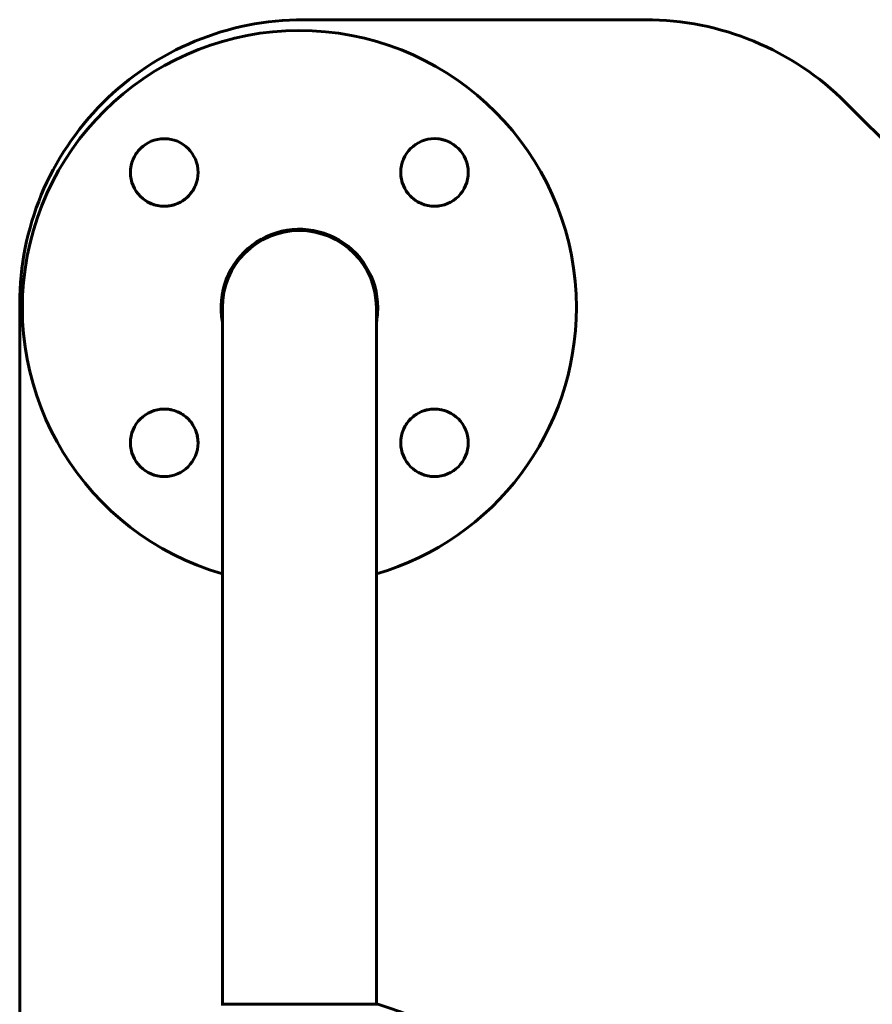
# Model space of a CAD drawing. Units: millimetres. Extents: x -5567 to 8213, y -6516 to 6516.
# Drawn here: x 4921 to 5237, y 571 to 935 of the extents above; entities that cross this region are included whole.
import ezdxf

# ---------------------------------------------------------------- set-up
doc = ezdxf.new("R2010")
doc.units = ezdxf.units.MM
doc.linetypes.add('K5LT_BASIC', pattern=[0])
doc.linetypes.add('K5LT_THIN', pattern=[0])

msp = doc.modelspace()

# ---------------------------------------------------------------- linework, layer by layer
at = {"color": 150, "linetype": 'K5LT_BASIC', "lineweight": 60}
for p, q in [((5026.47, 935.04), (5152.98, 935.05)), ((5227.23, 904.3), (6102.99, 28.57)), ((5010.4, 853.62), (5010.65, 853.19)), ((5039.54, 853.62), (5039.3, 853.19)), ((5008.42, 851.75), (5005.6, 850.12)), ((5044.35, 850.12), (5041.53, 851.75)), ((4999.58, 842.54), (5000.15, 842.54)), ((5000.47, 843.11), (5000.47, 844.06)), ((5049.47, 844.06), (5049.47, 843.11)), ((5049.8, 842.55), (5050.37, 842.55)), ((4996.47, 833.91), (4996.47, 828.55)), ((4996.47, 833.54), (4996.91, 833.54)), ((5053.03, 833.55), (5053.47, 833.55)), ((5053.47, 823.18), (5053.47, 833.91)), ((4921.48, 473.54), (4921.47, 830.04)), ((4996.47, 828.55), (4996.48, 650.05)), ((5053.47, 828.55), (5053.48, 650.05)), ((4996.48, 650.05), (4996.48, 570.86)), ((5053.48, 650.05), (5053.48, 570.86)), ((4995.98, 570.86), (4996.48, 570.86)), ((5053.98, 570.86), (4995.98, 570.86))]:
    msp.add_line(p, q, dxfattribs=at)
at = {"color": 7, "linetype": 'K5LT_THIN', "lineweight": 18}
msp.add_line((5053.17, 832.73), (5053.47, 832.73), dxfattribs=at)
at = {"color": 150, "linetype": 'K5LT_BASIC', "lineweight": 60}
for centre in [(4974.97, 878.54), (5074.97, 878.55), (4974.97, 778.54), (5074.97, 778.55)]:
    msp.add_circle(centre, 12.5, dxfattribs=at)
for centre, radius, start, end in [((5026.47, 830.04), 105, 90.0012, 180.0012), ((5152.98, 830.05), 105, 45.0012, 90.0012), ((5024.97, 828.54), 102.5, 0.0012, 253.8574), ((4974.97, 878.54), 12.5, 81.2347, 90.0011), ((5074.97, 878.55), 12.5, 37.8371, 88.4334), ((4974.97, 878.54), 12.5, 141.7715, 148.4726), ((4974.97, 878.54), 12.5, 128.1329, 133.3791), ((4974.97, 878.54), 12.5, 5.6987, 7.8005), ((5074.97, 878.55), 12.5, 180.1258, 192.0784), ((5074.97, 878.55), 12.5, 192.1334, 198.3975), ((4974.97, 878.54), 12.5, 324.6305, 335.2336), ((5074.97, 878.55), 12.5, 212.8637, 218.1303), ((4974.97, 878.54), 12.5, 228.5284, 258.8385), ((4974.97, 878.54), 12.5, 302.8637, 308.1303), ((4974.97, 878.54), 12.5, 313.6055, 318.6358), ((5074.97, 878.55), 12.5, 223.6055, 228.6358), ((5074.97, 878.55), 12.5, 234.6305, 245.2337), ((4974.97, 878.54), 12.5, 272.2064, 282.1334), ((4974.97, 878.54), 12.5, 282.1659, 288.3975), ((5074.97, 878.55), 12.5, 275.6987, 277.8005), ((5024.97, 828.54), 29, 0.0012, 190.6561), ((5024.97, 828.55), 28.5, 0.0012, 180.0012), ((5024.97, 828.54), 29, 349.3463, 0.0012), ((5024.97, 828.54), 102.5, 286.145, 0.0012), ((4974.97, 778.54), 12.5, 95.6987, 97.8005), ((4974.97, 778.54), 12.5, 78.0267, 84.0997), ((5074.97, 778.55), 12.5, 102.1648, 108.3975), ((5074.97, 778.55), 12.5, 90.0015, 102.1042), ((5074.97, 778.55), 12.5, 48.5284, 79.3997), ((4974.97, 778.54), 12.5, 54.6305, 65.2405), ((4974.97, 778.54), 12.5, 43.6055, 48.6358), ((5074.97, 778.55), 12.5, 133.6055, 138.5181), ((5074.97, 778.55), 12.5, 122.4063, 128.1303), ((4974.97, 778.54), 12.5, 32.4063, 38.1303), ((5074.97, 778.55), 12.5, 144.6305, 155.2337), ((4974.97, 778.54), 12.5, 12.1334, 18.2981), ((4974.97, 778.54), 12.5, 0.1363, 12.1334), ((5074.97, 778.55), 12.5, 185.6987, 187.8005), ((5074.97, 778.55), 12.5, 261.2347, 266.377), ((5024.98, 472.55), 102.5, 0.0012, 73.5662)]:
    msp.add_arc(centre, radius, start, end, dxfattribs=at)
for points, knots in [([(4987.36, 880.24), (4987.36, 880.24), (4987.36, 880.24), (4987.36, 880.24), (4987.36, 880.23), (4987.36, 880.22), (4987.36, 880.22), (4987.36, 880.21), (4987.36, 880.21), (4987.36, 880.2), (4987.36, 880.2), (4987.36, 880.19), (4987.36, 880.19), (4987.37, 880.18), (4987.37, 880.18), (4987.37, 880.17), (4987.37, 880.16), (4987.37, 880.16), (4987.37, 880.15), (4987.37, 880.15), (4987.37, 880.14), (4987.37, 880.13), (4987.37, 880.13), (4987.37, 880.12), (4987.37, 880.12), (4987.37, 880.11), (4987.37, 880.11), (4987.38, 880.1), (4987.38, 880.1), (4987.38, 880.09), (4987.38, 880.09), (4987.38, 880.07), (4987.38, 880.06), (4987.38, 880.04), (4987.38, 880.03), (4987.39, 880.02), (4987.39, 880.02), (4987.39, 880.01), (4987.39, 880.01), (4987.39, 880), (4987.39, 880), (4987.39, 879.99), (4987.39, 879.99), (4987.39, 879.99), (4987.39, 879.98), (4987.39, 879.98), (4987.39, 879.97), (4987.39, 879.96), (4987.39, 879.95), (4987.4, 879.92), (4987.4, 879.9), (4987.4, 879.85), (4987.41, 879.82), (4987.41, 879.79)], [3.622183, 3.622183, 3.622183, 3.622183, 3.681934, 3.681934, 4.307233, 4.307233, 4.932532, 4.932532, 5.557831, 5.557831, 6.18313, 6.18313, 6.808429, 6.808429, 7.433729, 7.433729, 8.059028, 8.059028, 8.684327, 8.684327, 9.309626, 9.309626, 9.934925, 9.934925, 10.560225, 10.560225, 11.185524, 11.185524, 11.599467, 11.599467, 12.427352, 12.427352, 14.083123, 14.083123, 15.583781, 15.583781, 16.429725, 16.429725, 16.830426, 16.830426, 17.231127, 17.231127, 17.631827, 17.631827, 18.032528, 18.032528, 18.789758, 18.789758, 20.304219, 20.304219, 23.358381, 23.358381, 28.851829, 28.851829, 28.851829, 28.851829]), ([(5062.49, 877.97), (5062.49, 877.97), (5062.49, 877.97), (5062.48, 878), (5062.48, 878.03), (5062.48, 878.06), (5062.48, 878.06), (5062.48, 878.06)], [43.861652, 43.861652, 43.861652, 43.861652, 43.989886, 43.989886, 45.987682, 45.987682, 46, 46, 46, 46]), ([(5063.11, 874.6), (5063.11, 874.62), (5063.1, 874.64), (5063.08, 874.69), (5063.07, 874.72), (5063.04, 874.82), (5063.02, 874.89), (5062.99, 874.98), (5062.99, 874.99), (5062.98, 875.02), (5062.97, 875.04), (5062.97, 875.06), (5062.97, 875.07), (5062.96, 875.08), (5062.96, 875.08), (5062.96, 875.08), (5062.96, 875.09), (5062.96, 875.09), (5062.96, 875.09), (5062.96, 875.09), (5062.96, 875.1), (5062.96, 875.1), (5062.96, 875.11), (5062.95, 875.12), (5062.95, 875.13), (5062.94, 875.16), (5062.94, 875.17), (5062.92, 875.23), (5062.91, 875.26), (5062.9, 875.3), (5062.9, 875.3), (5062.9, 875.3)], [19.587078, 19.587078, 19.587078, 19.587078, 20.505534, 20.505534, 22.342447, 22.342447, 26.016272, 26.016272, 26.736477, 26.736477, 27.713984, 27.713984, 28.039579, 28.039579, 28.148031, 28.148031, 28.256482, 28.256482, 28.327617, 28.327617, 28.451228, 28.451228, 28.689122, 28.689122, 29.160244, 29.160244, 30.098989, 30.098989, 31.969483, 31.969483, 32, 32, 32, 32]), ([(5065.14, 870.83), (5065.14, 870.83), (5065.14, 870.83), (5065.13, 870.84), (5065.12, 870.86), (5065.09, 870.89), (5065.07, 870.91), (5065.04, 870.95), (5065.03, 870.97), (5065, 871.01), (5064.98, 871.03), (5064.96, 871.07), (5064.94, 871.08), (5064.92, 871.12), (5064.91, 871.13), (5064.89, 871.16), (5064.88, 871.17), (5064.86, 871.2), (5064.85, 871.21), (5064.83, 871.24), (5064.82, 871.25), (5064.81, 871.27), (5064.8, 871.28), (5064.79, 871.3), (5064.78, 871.31), (5064.77, 871.33), (5064.76, 871.33), (5064.76, 871.34), (5064.75, 871.35), (5064.74, 871.36), (5064.73, 871.37), (5064.71, 871.4), (5064.7, 871.42), (5064.67, 871.47), (5064.64, 871.51), (5064.61, 871.55), (5064.6, 871.56), (5064.59, 871.58), (5064.58, 871.59), (5064.57, 871.61), (5064.57, 871.62), (5064.56, 871.64), (5064.55, 871.65), (5064.54, 871.66), (5064.53, 871.67), (5064.52, 871.69), (5064.52, 871.7), (5064.5, 871.72), (5064.5, 871.72), (5064.49, 871.74), (5064.48, 871.75), (5064.48, 871.76), (5064.47, 871.76), (5064.47, 871.77), (5064.46, 871.78), (5064.45, 871.79), (5064.45, 871.8), (5064.44, 871.82), (5064.43, 871.83), (5064.42, 871.84), (5064.42, 871.84), (5064.42, 871.85)], [15.171713, 15.171713, 15.171713, 15.171713, 15.23098, 15.23098, 15.696574, 15.696574, 16.538637, 16.538637, 17.304149, 17.304149, 18.000069, 18.000069, 18.632723, 18.632723, 19.207863, 19.207863, 19.730718, 19.730718, 20.20604, 20.20604, 20.638152, 20.638152, 21.03098, 21.03098, 21.423809, 21.423809, 21.621466, 21.621466, 21.80322, 21.80322, 22.166728, 22.166728, 22.857394, 22.857394, 24.093322, 24.093322, 24.530819, 24.530819, 24.847931, 24.847931, 25.165044, 25.165044, 25.482156, 25.482156, 25.799268, 25.799268, 26.116381, 26.116381, 26.433493, 26.433493, 26.750605, 26.750605, 26.794302, 26.794302, 27.067717, 27.067717, 27.38483, 27.38483, 27.701942, 27.701942, 27.803985, 27.803985, 27.803985, 27.803985]), ([(4982.69, 868.71), (4982.69, 868.71), (4982.69, 868.71), (4982.67, 868.7), (4982.66, 868.69), (4982.63, 868.66), (4982.61, 868.65), (4982.56, 868.61), (4982.54, 868.6), (4982.51, 868.57), (4982.49, 868.55), (4982.45, 868.53), (4982.43, 868.52), (4982.4, 868.49), (4982.39, 868.48), (4982.36, 868.46), (4982.34, 868.45), (4982.32, 868.43), (4982.31, 868.42), (4982.28, 868.4), (4982.27, 868.39), (4982.25, 868.38), (4982.24, 868.37), (4982.22, 868.36), (4982.21, 868.35), (4982.19, 868.34), (4982.18, 868.33), (4982.17, 868.33), (4982.17, 868.32), (4982.15, 868.31), (4982.14, 868.31), (4982.12, 868.29), (4982.1, 868.27), (4982.05, 868.24), (4982.01, 868.21), (4981.97, 868.18), (4981.95, 868.18), (4981.93, 868.16), (4981.92, 868.16), (4981.91, 868.14), (4981.9, 868.14), (4981.88, 868.13), (4981.87, 868.12), (4981.86, 868.11), (4981.85, 868.1), (4981.83, 868.09), (4981.82, 868.09), (4981.8, 868.08), (4981.79, 868.07), (4981.78, 868.06), (4981.77, 868.05), (4981.76, 868.05), (4981.76, 868.05), (4981.75, 868.04), (4981.74, 868.03), (4981.73, 868.02), (4981.72, 868.02), (4981.7, 868.01), (4981.69, 868), (4981.68, 867.99), (4981.68, 867.99), (4981.67, 867.99)], [15.171693, 15.171693, 15.171693, 15.171693, 15.23096, 15.23096, 15.696423, 15.696423, 16.538506, 16.538506, 17.304037, 17.304037, 17.999973, 17.999973, 18.632643, 18.632643, 19.207798, 19.207798, 19.730665, 19.730665, 20.205999, 20.205999, 20.638121, 20.638121, 21.03096, 21.03096, 21.423798, 21.423798, 21.621455, 21.621455, 21.80321, 21.80321, 22.166718, 22.166718, 22.857385, 22.857385, 24.093315, 24.093315, 24.530813, 24.530813, 24.847926, 24.847926, 25.165038, 25.165038, 25.482151, 25.482151, 25.799264, 25.799264, 26.116376, 26.116376, 26.433489, 26.433489, 26.750602, 26.750602, 26.794299, 26.794299, 27.067715, 27.067715, 27.384827, 27.384827, 27.70194, 27.70194, 27.803983, 27.803983, 27.803983, 27.803983]), ([(4975.55, 866.06), (4975.55, 866.06), (4975.55, 866.06), (4975.51, 866.06), (4975.48, 866.05), (4975.45, 866.05), (4975.45, 866.05), (4975.45, 866.05)], [43.861652, 43.861652, 43.861652, 43.861652, 43.989886, 43.989886, 45.987682, 45.987682, 46, 46, 46, 46]), ([(4978.92, 866.68), (4978.9, 866.68), (4978.88, 866.67), (4978.83, 866.65), (4978.8, 866.64), (4978.69, 866.61), (4978.63, 866.59), (4978.54, 866.56), (4978.53, 866.56), (4978.5, 866.55), (4978.48, 866.55), (4978.46, 866.54), (4978.45, 866.54), (4978.44, 866.53), (4978.44, 866.53), (4978.44, 866.53), (4978.43, 866.53), (4978.43, 866.53), (4978.43, 866.53), (4978.42, 866.53), (4978.42, 866.53), (4978.42, 866.53), (4978.41, 866.53), (4978.4, 866.52), (4978.39, 866.52), (4978.36, 866.51), (4978.35, 866.51), (4978.29, 866.49), (4978.26, 866.48), (4978.22, 866.47), (4978.22, 866.47), (4978.22, 866.47)], [19.587078, 19.587078, 19.587078, 19.587078, 20.505534, 20.505534, 22.342446, 22.342446, 26.01627, 26.01627, 26.736479, 26.736479, 27.713984, 27.713984, 28.039579, 28.039579, 28.148031, 28.148031, 28.256482, 28.256482, 28.327617, 28.327617, 28.451228, 28.451228, 28.689122, 28.689122, 29.160243, 29.160243, 30.098989, 30.098989, 31.969483, 31.969483, 32, 32, 32, 32]), ([(5076.67, 866.16), (5076.67, 866.16), (5076.67, 866.16), (5076.66, 866.16), (5076.66, 866.16), (5076.65, 866.16), (5076.65, 866.16), (5076.64, 866.16), (5076.64, 866.16), (5076.63, 866.16), (5076.63, 866.16), (5076.62, 866.15), (5076.62, 866.15), (5076.61, 866.15), (5076.6, 866.15), (5076.6, 866.15), (5076.59, 866.15), (5076.59, 866.15), (5076.58, 866.15), (5076.57, 866.15), (5076.57, 866.15), (5076.56, 866.15), (5076.56, 866.15), (5076.55, 866.15), (5076.55, 866.15), (5076.54, 866.14), (5076.54, 866.14), (5076.53, 866.14), (5076.53, 866.14), (5076.52, 866.14), (5076.52, 866.14), (5076.5, 866.14), (5076.49, 866.14), (5076.47, 866.14), (5076.46, 866.14), (5076.45, 866.13), (5076.44, 866.13), (5076.44, 866.13), (5076.43, 866.13), (5076.43, 866.13), (5076.43, 866.13), (5076.42, 866.13), (5076.42, 866.13), (5076.41, 866.13), (5076.41, 866.13), (5076.41, 866.13), (5076.4, 866.13), (5076.39, 866.13), (5076.38, 866.13), (5076.35, 866.12), (5076.33, 866.12), (5076.28, 866.11), (5076.25, 866.11), (5076.22, 866.11)], [3.622188, 3.622188, 3.622188, 3.622188, 3.68194, 3.68194, 4.307239, 4.307239, 4.932538, 4.932538, 5.557838, 5.557838, 6.183137, 6.183137, 6.808436, 6.808436, 7.433736, 7.433736, 8.059035, 8.059035, 8.684334, 8.684334, 9.309633, 9.309633, 9.934933, 9.934933, 10.560232, 10.560232, 11.185531, 11.185531, 11.599477, 11.599477, 12.427368, 12.427368, 14.08315, 14.08315, 15.583777, 15.583777, 16.429728, 16.429728, 16.830429, 16.830429, 17.23113, 17.23113, 17.63183, 17.63183, 18.032531, 18.032531, 18.789761, 18.789761, 20.304221, 20.304221, 23.358382, 23.358382, 28.678335, 28.678335, 28.678335, 28.678335]), ([(4973.28, 790.93), (4973.28, 790.93), (4973.28, 790.93), (4973.28, 790.93), (4973.29, 790.93), (4973.29, 790.93), (4973.3, 790.93), (4973.31, 790.93), (4973.31, 790.93), (4973.32, 790.93), (4973.32, 790.93), (4973.33, 790.93), (4973.33, 790.94), (4973.34, 790.94), (4973.34, 790.94), (4973.35, 790.94), (4973.35, 790.94), (4973.36, 790.94), (4973.37, 790.94), (4973.37, 790.94), (4973.38, 790.94), (4973.38, 790.94), (4973.39, 790.94), (4973.4, 790.94), (4973.4, 790.94), (4973.41, 790.95), (4973.41, 790.95), (4973.42, 790.95), (4973.42, 790.95), (4973.43, 790.95), (4973.43, 790.95), (4973.45, 790.95), (4973.46, 790.95), (4973.48, 790.95), (4973.48, 790.95), (4973.5, 790.96), (4973.5, 790.96), (4973.51, 790.96), (4973.51, 790.96), (4973.52, 790.96), (4973.52, 790.96), (4973.53, 790.96), (4973.53, 790.96), (4973.53, 790.96), (4973.54, 790.96), (4973.54, 790.96), (4973.55, 790.96), (4973.56, 790.96), (4973.57, 790.96), (4973.6, 790.97), (4973.62, 790.97), (4973.67, 790.98), (4973.7, 790.98), (4973.73, 790.98)], [3.622181, 3.622181, 3.622181, 3.622181, 3.681932, 3.681932, 4.307231, 4.307231, 4.93253, 4.93253, 5.557829, 5.557829, 6.183129, 6.183129, 6.808428, 6.808428, 7.433727, 7.433727, 8.059026, 8.059026, 8.684325, 8.684325, 9.309624, 9.309624, 9.934924, 9.934924, 10.560223, 10.560223, 11.185522, 11.185522, 11.599464, 11.599464, 12.427348, 12.427348, 14.083116, 14.083116, 15.583782, 15.583782, 16.429724, 16.429724, 16.830425, 16.830425, 17.231126, 17.231126, 17.631827, 17.631827, 18.032527, 18.032527, 18.789758, 18.789758, 20.304218, 20.304218, 23.358381, 23.358381, 28.851831, 28.851831, 28.851831, 28.851831]), ([(5071.03, 790.41), (5071.05, 790.41), (5071.06, 790.42), (5071.12, 790.44), (5071.15, 790.45), (5071.25, 790.48), (5071.32, 790.5), (5071.4, 790.52), (5071.42, 790.53), (5071.45, 790.54), (5071.47, 790.54), (5071.49, 790.55), (5071.5, 790.55), (5071.51, 790.55), (5071.51, 790.56), (5071.51, 790.56), (5071.51, 790.56), (5071.52, 790.56), (5071.52, 790.56), (5071.52, 790.56), (5071.53, 790.56), (5071.53, 790.56), (5071.54, 790.56), (5071.55, 790.57), (5071.56, 790.57), (5071.58, 790.58), (5071.6, 790.58), (5071.65, 790.6), (5071.69, 790.61), (5071.73, 790.62), (5071.73, 790.62), (5071.73, 790.62)], [19.587078, 19.587078, 19.587078, 19.587078, 20.505536, 20.505536, 22.342453, 22.342453, 26.016287, 26.016287, 26.73646, 26.73646, 27.713981, 27.713981, 28.039579, 28.039579, 28.14803, 28.14803, 28.256482, 28.256482, 28.327617, 28.327617, 28.451228, 28.451228, 28.689121, 28.689121, 29.160243, 29.160243, 30.098989, 30.098989, 31.969483, 31.969483, 32, 32, 32, 32]), ([(5074.4, 791.03), (5074.4, 791.03), (5074.4, 791.03), (5074.43, 791.03), (5074.46, 791.04), (5074.49, 791.04), (5074.49, 791.04), (5074.49, 791.04)], [43.861653, 43.861653, 43.861653, 43.861653, 43.989886, 43.989886, 45.987682, 45.987682, 46, 46, 46, 46]), ([(5067.26, 788.38), (5067.26, 788.38), (5067.26, 788.38), (5067.27, 788.39), (5067.29, 788.4), (5067.32, 788.43), (5067.34, 788.44), (5067.38, 788.48), (5067.4, 788.49), (5067.44, 788.52), (5067.46, 788.54), (5067.5, 788.56), (5067.51, 788.57), (5067.54, 788.6), (5067.56, 788.61), (5067.59, 788.63), (5067.6, 788.64), (5067.63, 788.66), (5067.64, 788.67), (5067.67, 788.69), (5067.68, 788.7), (5067.7, 788.71), (5067.71, 788.72), (5067.73, 788.73), (5067.74, 788.74), (5067.76, 788.75), (5067.76, 788.76), (5067.77, 788.76), (5067.78, 788.77), (5067.79, 788.78), (5067.8, 788.78), (5067.83, 788.8), (5067.85, 788.82), (5067.9, 788.85), (5067.94, 788.88), (5067.98, 788.91), (5067.99, 788.91), (5068.01, 788.93), (5068.02, 788.93), (5068.04, 788.95), (5068.05, 788.95), (5068.07, 788.96), (5068.07, 788.97), (5068.09, 788.98), (5068.1, 788.99), (5068.12, 789), (5068.13, 789), (5068.14, 789.01), (5068.15, 789.02), (5068.17, 789.03), (5068.18, 789.04), (5068.2, 789.05), (5068.21, 789.05), (5068.22, 789.07), (5068.23, 789.07), (5068.25, 789.08), (5068.26, 789.09), (5068.27, 789.09), (5068.27, 789.1), (5068.27, 789.1)], [15.171664, 15.171664, 15.171664, 15.171664, 15.230931, 15.230931, 15.696195, 15.696195, 16.53831, 16.53831, 17.303869, 17.303869, 17.999832, 17.999832, 18.632525, 18.632525, 19.207701, 19.207701, 19.730588, 19.730588, 20.20594, 20.20594, 20.638078, 20.638078, 21.030931, 21.030931, 21.423783, 21.423783, 21.621441, 21.621441, 21.803196, 21.803196, 22.166706, 22.166706, 22.857374, 22.857374, 24.093307, 24.093307, 24.530806, 24.530806, 24.847919, 24.847919, 25.165032, 25.165032, 25.482146, 25.482146, 25.799259, 25.799259, 26.116372, 26.116372, 26.433485, 26.433485, 26.750598, 26.750598, 27.067712, 27.067712, 27.384825, 27.384825, 27.701938, 27.701938, 27.803983, 27.803983, 27.803983, 27.803983]), ([(4984.81, 786.26), (4984.81, 786.26), (4984.81, 786.26), (4984.82, 786.25), (4984.83, 786.23), (4984.86, 786.2), (4984.87, 786.18), (4984.91, 786.13), (4984.92, 786.11), (4984.95, 786.08), (4984.96, 786.06), (4984.99, 786.02), (4985, 786.01), (4985.03, 785.97), (4985.04, 785.96), (4985.06, 785.93), (4985.07, 785.92), (4985.09, 785.89), (4985.1, 785.88), (4985.12, 785.85), (4985.12, 785.84), (4985.14, 785.82), (4985.15, 785.81), (4985.16, 785.79), (4985.17, 785.78), (4985.18, 785.76), (4985.19, 785.75), (4985.19, 785.74), (4985.2, 785.74), (4985.21, 785.73), (4985.21, 785.72), (4985.23, 785.69), (4985.25, 785.67), (4985.28, 785.62), (4985.3, 785.58), (4985.34, 785.54), (4985.34, 785.53), (4985.36, 785.5), (4985.36, 785.5), (4985.37, 785.48), (4985.38, 785.47), (4985.39, 785.45), (4985.4, 785.44), (4985.41, 785.43), (4985.41, 785.42), (4985.43, 785.4), (4985.43, 785.39), (4985.44, 785.37), (4985.45, 785.37), (4985.46, 785.35), (4985.47, 785.34), (4985.48, 785.32), (4985.48, 785.31), (4985.49, 785.3), (4985.5, 785.29), (4985.51, 785.27), (4985.52, 785.26), (4985.52, 785.25), (4985.53, 785.25), (4985.53, 785.24)], [15.171644, 15.171644, 15.171644, 15.171644, 15.23091, 15.23091, 15.696043, 15.696043, 16.538178, 16.538178, 17.303756, 17.303756, 17.999736, 17.999736, 18.632445, 18.632445, 19.207635, 19.207635, 19.730535, 19.730535, 20.205898, 20.205898, 20.638047, 20.638047, 21.03091, 21.03091, 21.423772, 21.423772, 21.62143, 21.62143, 21.803185, 21.803185, 22.166695, 22.166695, 22.857365, 22.857365, 24.0933, 24.0933, 24.5308, 24.5308, 24.847913, 24.847913, 25.165027, 25.165027, 25.482141, 25.482141, 25.799254, 25.799254, 26.116368, 26.116368, 26.433482, 26.433482, 26.750595, 26.750595, 27.067709, 27.067709, 27.384823, 27.384823, 27.701936, 27.701936, 27.803982, 27.803982, 27.803982, 27.803982]), ([(4986.84, 782.49), (4986.84, 782.47), (4986.85, 782.45), (4986.86, 782.4), (4986.88, 782.37), (4986.91, 782.27), (4986.93, 782.2), (4986.95, 782.11), (4986.96, 782.1), (4986.97, 782.07), (4986.97, 782.05), (4986.98, 782.03), (4986.98, 782.02), (4986.98, 782.01), (4986.98, 782.01), (4986.99, 782.01), (4986.99, 782), (4986.99, 782), (4986.99, 782), (4986.99, 782), (4986.99, 781.99), (4986.99, 781.99), (4986.99, 781.98), (4987, 781.97), (4987, 781.96), (4987.01, 781.93), (4987.01, 781.92), (4987.03, 781.86), (4987.04, 781.83), (4987.05, 781.79), (4987.05, 781.79), (4987.05, 781.79)], [19.587078, 19.587078, 19.587078, 19.587078, 20.505536, 20.505536, 22.342452, 22.342452, 26.016284, 26.016284, 26.736462, 26.736462, 27.713981, 27.713981, 28.039578, 28.039578, 28.14803, 28.14803, 28.256482, 28.256482, 28.327617, 28.327617, 28.451228, 28.451228, 28.689121, 28.689121, 29.160243, 29.160243, 30.098989, 30.098989, 31.969483, 31.969483, 32, 32, 32, 32]), ([(4987.46, 779.12), (4987.46, 779.12), (4987.46, 779.12), (4987.46, 779.09), (4987.46, 779.06), (4987.47, 779.03), (4987.47, 779.03), (4987.47, 779.03)], [43.861652, 43.861652, 43.861652, 43.861652, 43.989886, 43.989886, 45.987682, 45.987682, 46, 46, 46, 46]), ([(5062.59, 776.85), (5062.59, 776.85), (5062.59, 776.85), (5062.59, 776.85), (5062.59, 776.86), (5062.59, 776.87), (5062.59, 776.87), (5062.59, 776.88), (5062.59, 776.88), (5062.59, 776.89), (5062.58, 776.89), (5062.58, 776.9), (5062.58, 776.9), (5062.58, 776.91), (5062.58, 776.91), (5062.58, 776.92), (5062.58, 776.93), (5062.58, 776.93), (5062.58, 776.94), (5062.58, 776.94), (5062.58, 776.95), (5062.58, 776.96), (5062.58, 776.96), (5062.58, 776.97), (5062.57, 776.97), (5062.57, 776.98), (5062.57, 776.98), (5062.57, 776.99), (5062.57, 776.99), (5062.57, 777), (5062.57, 777), (5062.57, 777.02), (5062.57, 777.03), (5062.57, 777.05), (5062.56, 777.06), (5062.56, 777.07), (5062.56, 777.07), (5062.56, 777.08), (5062.56, 777.08), (5062.56, 777.09), (5062.56, 777.09), (5062.56, 777.1), (5062.56, 777.1), (5062.56, 777.1), (5062.56, 777.11), (5062.56, 777.11), (5062.56, 777.12), (5062.56, 777.13), (5062.55, 777.14), (5062.55, 777.17), (5062.55, 777.19), (5062.54, 777.24), (5062.54, 777.27), (5062.54, 777.3)], [3.622186, 3.622186, 3.622186, 3.622186, 3.681938, 3.681938, 4.307237, 4.307237, 4.932537, 4.932537, 5.557836, 5.557836, 6.183135, 6.183135, 6.808434, 6.808434, 7.433734, 7.433734, 8.059033, 8.059033, 8.684332, 8.684332, 9.309632, 9.309632, 9.934931, 9.934931, 10.56023, 10.56023, 11.185529, 11.185529, 11.599474, 11.599474, 12.427364, 12.427364, 14.083143, 14.083143, 15.583778, 15.583778, 16.429727, 16.429727, 16.830428, 16.830428, 17.231129, 17.231129, 17.631829, 17.631829, 18.03253, 18.03253, 18.78976, 18.78976, 20.304221, 20.304221, 23.358382, 23.358382, 28.851825, 28.851825, 28.851825, 28.851825])]:
    msp.add_open_spline(points, degree=3, knots=knots, dxfattribs=at)

doc.saveas('drawing.dxf')
